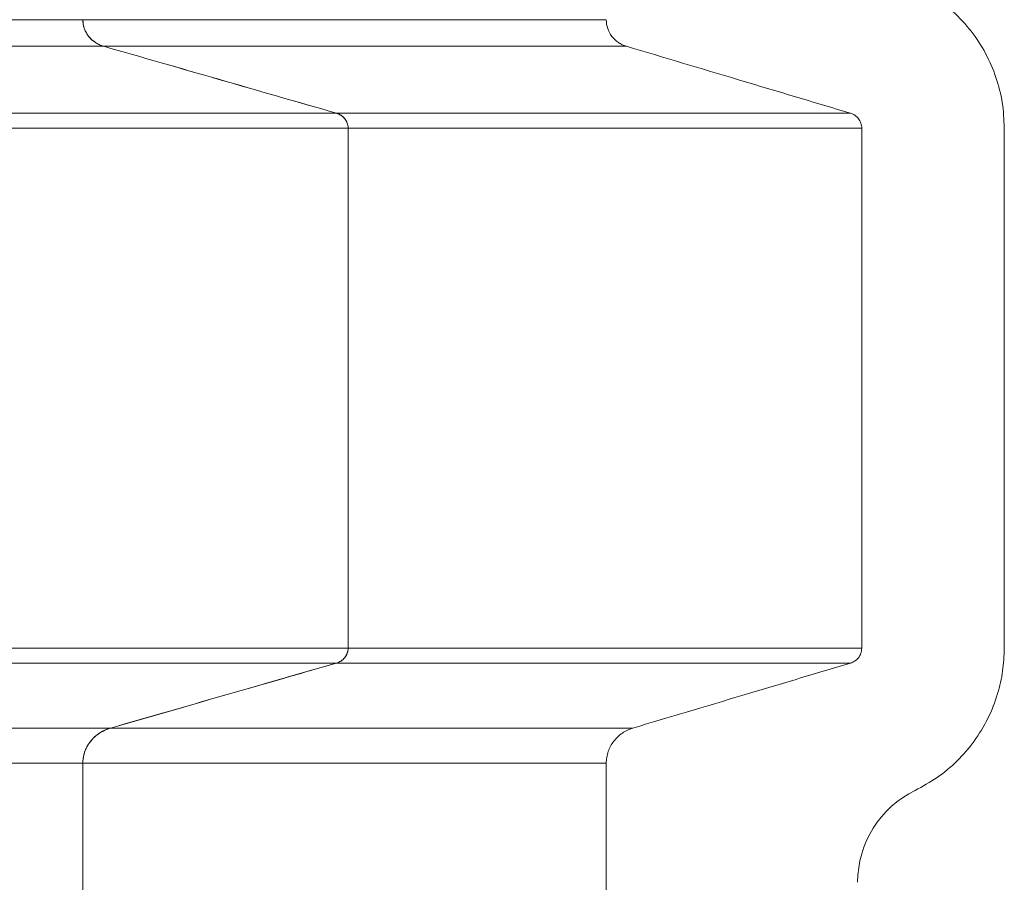
# Model space of a CAD drawing. Units: inches. Extents: x 0.4 to 16.6, y 0.2 to 10.8.
# Drawn here: x 9.3 to 10.1, y 9 to 9.6 of the extents above; entities that cross this region are included whole.
import ezdxf

# ---------------------------------------------------------------- set-up
doc = ezdxf.new("R2010")
doc.units = ezdxf.units.IN
doc.header["$MEASUREMENT"] = 0

msp = doc.modelspace()

# ---------------------------------------------------------------- linework, layer by layer
at = {"color": 7, "linetype": 'Continuous', "lineweight": 15}
for p, q in [((10.08109, 9.13123), (10.08109, 9.53235)), ((9.36995, 9.04249), (9.36995, 8.786))]:
    msp.add_line(p, q, dxfattribs=at)
msp.add_arc((10.04662, 8.95069), 0.0787, 115.88109, 179.99985, dxfattribs=at)
for points, knots in [([(10.08109, 9.53235), (10.08078, 9.53894), (10.08016, 9.55221), (10.0751, 9.57162), (10.06711, 9.59024), (10.05594, 9.60738), (10.0426, 9.62186), (10.02795, 9.63363), (10.01749, 9.63927), (10.01226, 9.64209)], [0, 0, 0, 0, 0.144762, 0.291512, 0.438263, 0.588739, 0.739218, 0.869609, 1, 1, 1, 1]), ([(9.36995, 9.61595), (9.33303, 9.61595), (9.29496, 9.61595), (9.23584, 9.61595), (9.2158, 9.61595), (9.17501, 9.61595), (9.15426, 9.61595), (9.11188, 9.61595), (9.09026, 9.61595), (9.04603, 9.61595), (9.02343, 9.61595), (8.97718, 9.61595), (8.95352, 9.61595), (8.91721, 9.61595), (8.90497, 9.61595), (8.88021, 9.61595), (8.8677, 9.61595), (8.84235, 9.61595), (8.82952, 9.61595), (8.80346, 9.61595), (8.79024, 9.61595), (8.76338, 9.61595), (8.74975, 9.61595), (8.72203, 9.61595), (8.70796, 9.61595), (8.66507, 9.61595), (8.63561, 9.61595), (8.59023, 9.61595), (8.57491, 9.61595), (8.54393, 9.61595), (8.5283, 9.61595), (8.49657, 9.61595), (8.48046, 9.61595), (8.44769, 9.61595), (8.43102, 9.61595), (8.39723, 9.61595), (8.3801, 9.61595), (8.35424, 9.61595), (8.34559, 9.61595), (8.32826, 9.61595), (8.31958, 9.61595), (8.29339, 9.61595), (8.27578, 9.61595), (8.24022, 9.61595), (8.22228, 9.61595), (8.19526, 9.61595), (8.18624, 9.61595), (8.1682, 9.61595), (8.15919, 9.61595), (8.13215, 9.61595), (8.11415, 9.61595), (8.09617, 9.61595)], [0, 0, 0, 0, 0.125, 0.125, 0.1875, 0.1875, 0.25, 0.25, 0.3125, 0.3125, 0.375, 0.375, 0.4375, 0.4375, 0.46875, 0.46875, 0.5, 0.5, 0.53125, 0.53125, 0.5625, 0.5625, 0.59375, 0.59375, 0.625, 0.625, 0.6875, 0.6875, 0.71875, 0.71875, 0.75, 0.75, 0.78125, 0.78125, 0.8125, 0.8125, 0.84375, 0.84375, 0.859375, 0.859375, 0.875, 0.875, 0.90625, 0.90625, 0.9375, 0.9375, 0.953125, 0.953125, 0.96875, 0.96875, 1, 1, 1, 1]), ([(9.36995, 9.61595), (9.40753, 9.61595), (9.4439, 9.61595), (9.5146, 9.61595), (9.54893, 9.61595), (9.59914, 9.61595), (9.61566, 9.61595), (9.64832, 9.61595), (9.66445, 9.61595), (9.71229, 9.61595), (9.74344, 9.61595), (9.77392, 9.61595)], [0, 0, 0, 0, 0.25, 0.25, 0.5, 0.5, 0.625, 0.625, 0.75, 0.75, 1, 1, 1, 1]), ([(9.36995, 9.61595), (9.36995, 9.61565), (9.36996, 9.61506), (9.37002, 9.61418), (9.37012, 9.61329), (9.37026, 9.6124), (9.37044, 9.61151), (9.37066, 9.61063), (9.37092, 9.60975), (9.37149, 9.60809), (9.37263, 9.60568), (9.3746, 9.60284), (9.37702, 9.60032), (9.37926, 9.59861), (9.38119, 9.59746), (9.38266, 9.59671), (9.38432, 9.596), (9.38552, 9.59563), (9.38614, 9.59543)], [0, 0, 0, 0, 0.03152, 0.063236, 0.09514, 0.127228, 0.159492, 0.191929, 0.224531, 0.257295, 0.380127, 0.507574, 0.625587, 0.753849, 0.806977, 0.865837, 0.930252, 1, 1, 1, 1]), ([(9.36995, 9.61595), (9.37017, 9.61364), (9.37062, 9.60903), (9.37428, 9.60305), (9.37753, 9.59938), (9.37972, 9.59838), (9.37977, 9.59836)], [0, 0, 0, 0, 0.327816, 0.655323, 0.992227, 1, 1, 1, 1]), ([(9.77392, 9.61595), (9.77392, 9.61363), (9.77429, 9.61137), (9.77579, 9.60698), (9.77688, 9.60496), (9.77898, 9.6022), (9.77976, 9.60134), (9.78142, 9.59977), (9.78231, 9.59905), (9.78422, 9.59774), (9.78522, 9.59716), (9.7873, 9.59618), (9.78837, 9.59576), (9.78948, 9.59543)], [0, 0, 0, 0, 0.25, 0.25, 0.5, 0.5, 0.625, 0.625, 0.75, 0.75, 0.875, 0.875, 1, 1, 1, 1]), ([(9.38614, 9.59543), (9.3491, 9.59543), (9.31089, 9.59543), (9.25154, 9.59543), (9.23142, 9.59543), (9.19047, 9.59543), (9.16962, 9.59543), (9.12706, 9.59543), (9.10534, 9.59543), (9.0609, 9.59543), (9.03819, 9.59543), (8.99168, 9.59543), (8.96789, 9.59543), (8.93136, 9.59543), (8.91904, 9.59543), (8.89411, 9.59543), (8.88151, 9.59543), (8.85599, 9.59543), (8.84307, 9.59543), (8.81682, 9.59543), (8.8035, 9.59543), (8.77643, 9.59543), (8.76268, 9.59543), (8.73472, 9.59543), (8.72052, 9.59543), (8.67723, 9.59543), (8.64744, 9.59543), (8.60152, 9.59543), (8.586, 9.59543), (8.56246, 9.59543), (8.55456, 9.59543), (8.53868, 9.59543), (8.5307, 9.59543), (8.50654, 9.59543), (8.49018, 9.59543), (8.45686, 9.59543), (8.4399, 9.59543), (8.40546, 9.59543), (8.38798, 9.59543), (8.36155, 9.59543), (8.35271, 9.59543), (8.33497, 9.59543), (8.32608, 9.59543), (8.29925, 9.59543), (8.28118, 9.59543), (8.24465, 9.59543), (8.22619, 9.59543), (8.19837, 9.59543), (8.18908, 9.59543), (8.17048, 9.59543), (8.16119, 9.59543), (8.1333, 9.59543), (8.11473, 9.59543), (8.09617, 9.59543)], [0, 0, 0, 0, 0.125, 0.125, 0.1875, 0.1875, 0.25, 0.25, 0.3125, 0.3125, 0.375, 0.375, 0.4375, 0.4375, 0.46875, 0.46875, 0.5, 0.5, 0.53125, 0.53125, 0.5625, 0.5625, 0.59375, 0.59375, 0.625, 0.625, 0.6875, 0.6875, 0.71875, 0.71875, 0.734375, 0.734375, 0.75, 0.75, 0.78125, 0.78125, 0.8125, 0.8125, 0.84375, 0.84375, 0.859375, 0.859375, 0.875, 0.875, 0.90625, 0.90625, 0.9375, 0.9375, 0.953125, 0.953125, 0.96875, 0.96875, 1, 1, 1, 1]), ([(9.38614, 9.59543), (9.41571, 9.58695), (9.47556, 9.56978), (9.53539, 9.55256), (9.56566, 9.54385)], [0, 0, 0, 0, 0.494103, 1, 1, 1, 1]), ([(9.78948, 9.59543), (9.75905, 9.59543), (9.72795, 9.59543), (9.68018, 9.59543), (9.66408, 9.59543), (9.63147, 9.59543), (9.61497, 9.59543), (9.56484, 9.59543), (9.53057, 9.59543), (9.45998, 9.59543), (9.42366, 9.59543), (9.38614, 9.59543)], [0, 0, 0, 0, 0.25, 0.25, 0.375, 0.375, 0.5, 0.5, 0.75, 0.75, 1, 1, 1, 1]), ([(9.38614, 9.59543), (9.41574, 9.58694), (9.47559, 9.56977), (9.53542, 9.55255), (9.56566, 9.54385)], [0, 0, 0, 0, 0.494546, 1, 1, 1, 1]), ([(9.78948, 9.59543), (9.8183, 9.58684), (9.84711, 9.57824), (9.87593, 9.56965), (9.89033, 9.56535), (9.90474, 9.56105), (9.91915, 9.55675), (9.93356, 9.55245), (9.94796, 9.54815), (9.96237, 9.54385)], [0, 0, 0, 0, 0.02291296, 0.02291296, 0.02291296, 0.03436944, 0.03436944, 0.03436944, 0.04582592, 0.04582592, 0.04582592, 0.04582592]), ([(9.56566, 9.54385), (9.52745, 9.54385), (9.48795, 9.54385), (9.42642, 9.54385), (9.40553, 9.54385), (9.36292, 9.54385), (9.34121, 9.54385), (9.29685, 9.54385), (9.27418, 9.54385), (9.2277, 9.54385), (9.20388, 9.54385), (9.15497, 9.54385), (9.12986, 9.54385), (9.07823, 9.54385), (9.0517, 9.54385), (9.01076, 9.54385), (8.99693, 9.54385), (8.96878, 9.54385), (8.95448, 9.54385), (8.92531, 9.54385), (8.91045, 9.54385), (8.88012, 9.54385), (8.86465, 9.54385), (8.81726, 9.54385), (8.78435, 9.54385), (8.73288, 9.54385), (8.71538, 9.54385), (8.67968, 9.54385), (8.66148, 9.54385), (8.62438, 9.54385), (8.60543, 9.54385), (8.56647, 9.54385), (8.54645, 9.54385), (8.50529, 9.54385), (8.48415, 9.54385), (8.45169, 9.54385), (8.44075, 9.54385), (8.41867, 9.54385), (8.40753, 9.54385), (8.37378, 9.54385), (8.35081, 9.54385), (8.30377, 9.54385), (8.27971, 9.54385), (8.23077, 9.54385), (8.20591, 9.54385), (8.15598, 9.54385), (8.13089, 9.54385), (8.10583, 9.54385)], [0, 0, 0, 0, 0.125, 0.125, 0.1875, 0.1875, 0.25, 0.25, 0.3125, 0.3125, 0.375, 0.375, 0.4375, 0.4375, 0.5, 0.5, 0.53125, 0.53125, 0.5625, 0.5625, 0.59375, 0.59375, 0.625, 0.625, 0.6875, 0.6875, 0.71875, 0.71875, 0.75, 0.75, 0.78125, 0.78125, 0.8125, 0.8125, 0.84375, 0.84375, 0.859375, 0.859375, 0.875, 0.875, 0.90625, 0.90625, 0.9375, 0.9375, 0.96875, 0.96875, 1, 1, 1, 1]), ([(9.96237, 9.54385), (9.93243, 9.54385), (9.90184, 9.54385), (9.83919, 9.54385), (9.80714, 9.54385), (9.74138, 9.54385), (9.70768, 9.54385), (9.63827, 9.54385), (9.60257, 9.54385), (9.56566, 9.54385)], [0, 0, 0, 0, 0.25, 0.25, 0.5, 0.5, 0.75, 0.75, 1, 1, 1, 1]), ([(9.56566, 9.54385), (9.56589, 9.54378), (9.56634, 9.54364), (9.56699, 9.5434), (9.56759, 9.54314), (9.56815, 9.54286), (9.56867, 9.54257), (9.56956, 9.54202), (9.57074, 9.54112), (9.57196, 9.53984), (9.57288, 9.53859), (9.57355, 9.53739), (9.57407, 9.53615), (9.57444, 9.53488), (9.57466, 9.53361), (9.57469, 9.53277), (9.5747, 9.53235)], [0, 0, 0, 0, 0.045859, 0.089763, 0.131651, 0.171468, 0.209165, 0.244699, 0.373165, 0.49182, 0.581154, 0.668776, 0.754568, 0.838425, 0.92026, 1, 1, 1, 1]), ([(9.56566, 9.54385), (9.56693, 9.54349), (9.56811, 9.54295), (9.56976, 9.54187), (9.57028, 9.54147), (9.57125, 9.5406), (9.5717, 9.54013), (9.57292, 9.5386), (9.57359, 9.53743), (9.57425, 9.53559), (9.57442, 9.53496), (9.57464, 9.53367), (9.5747, 9.53301), (9.5747, 9.53235)], [0, 0, 0, 0, 0.25, 0.25, 0.375, 0.375, 0.5, 0.5, 0.75, 0.75, 0.875, 0.875, 1, 1, 1, 1]), ([(9.96237, 9.54385), (9.96361, 9.54348), (9.96477, 9.54293), (9.96637, 9.54183), (9.96688, 9.54143), (9.96781, 9.54054), (9.96824, 9.54007), (9.96941, 9.53853), (9.97004, 9.53737), (9.97066, 9.53554), (9.97082, 9.53492), (9.97103, 9.53365), (9.97109, 9.533), (9.97109, 9.53235)], [0, 0, 0, 0, 0.25, 0.25, 0.375, 0.375, 0.5, 0.5, 0.75, 0.75, 0.875, 0.875, 1, 1, 1, 1]), ([(9.5747, 9.53235), (9.53642, 9.53235), (9.49685, 9.53235), (9.4352, 9.53235), (9.41426, 9.53235), (9.37157, 9.53235), (9.34981, 9.53235), (9.30535, 9.53235), (9.28263, 9.53235), (9.23603, 9.53235), (9.21216, 9.53235), (9.16311, 9.53235), (9.13794, 9.53235), (9.08615, 9.53235), (9.05954, 9.53235), (9.01845, 9.53235), (9.00457, 9.53235), (8.97632, 9.53235), (8.96196, 9.53235), (8.93268, 9.53235), (8.91777, 9.53235), (8.88731, 9.53235), (8.87177, 9.53235), (8.82417, 9.53235), (8.79109, 9.53235), (8.73934, 9.53235), (8.72173, 9.53235), (8.68581, 9.53235), (8.66749, 9.53235), (8.63013, 9.53235), (8.61105, 9.53235), (8.57179, 9.53235), (8.55161, 9.53235), (8.5101, 9.53235), (8.48877, 9.53235), (8.456, 9.53235), (8.44495, 9.53235), (8.42264, 9.53235), (8.41139, 9.53235), (8.38865, 9.53235), (8.37716, 9.53235), (8.35391, 9.53235), (8.34215, 9.53235), (8.30646, 9.53235), (8.2821, 9.53235), (8.23254, 9.53235), (8.20735, 9.53235), (8.15675, 9.53235), (8.13132, 9.53235), (8.10592, 9.53235)], [0, 0, 0, 0, 0.125, 0.125, 0.1875, 0.1875, 0.25, 0.25, 0.3125, 0.3125, 0.375, 0.375, 0.4375, 0.4375, 0.5, 0.5, 0.53125, 0.53125, 0.5625, 0.5625, 0.59375, 0.59375, 0.625, 0.625, 0.6875, 0.6875, 0.71875, 0.71875, 0.75, 0.75, 0.78125, 0.78125, 0.8125, 0.8125, 0.84375, 0.84375, 0.859375, 0.859375, 0.875, 0.875, 0.890625, 0.890625, 0.90625, 0.90625, 0.9375, 0.9375, 0.96875, 0.96875, 1, 1, 1, 1]), ([(9.97109, 9.53235), (9.94117, 9.53235), (9.9106, 9.53235), (9.84801, 9.53235), (9.81598, 9.53235), (9.75028, 9.53235), (9.7166, 9.53235), (9.64725, 9.53235), (9.61157, 9.53235), (9.5747, 9.53235)], [0, 0, 0, 0, 0.25, 0.25, 0.5, 0.5, 0.75, 0.75, 1, 1, 1, 1]), ([(9.5747, 9.53235), (9.5747, 9.49892), (9.5747, 9.4655), (9.5747, 9.43207), (9.5747, 9.39864), (9.5747, 9.36522), (9.5747, 9.33179), (9.5747, 9.26494), (9.5747, 9.19808), (9.5747, 9.13123)], [0, 0, 0, 0, 0.0254712, 0.0254712, 0.0254712, 0.0509423, 0.0509423, 0.0509423, 0.1018846, 0.1018846, 0.1018846, 0.1018846]), ([(9.97109, 9.53235), (9.97109, 9.49892), (9.97109, 9.4655), (9.97109, 9.43207), (9.97109, 9.39864), (9.97109, 9.36522), (9.97109, 9.33179), (9.97109, 9.29836), (9.97109, 9.26494), (9.97109, 9.23151), (9.97109, 9.19808), (9.97109, 9.16466), (9.97109, 9.13123)], [0, 0, 0, 0, 0.0254712, 0.0254712, 0.0254712, 0.0509423, 0.0509423, 0.0509423, 0.0764135, 0.0764135, 0.0764135, 0.1018846, 0.1018846, 0.1018846, 0.1018846]), ([(9.5747, 9.13123), (9.53642, 9.13123), (9.49685, 9.13123), (9.4352, 9.13123), (9.41426, 9.13123), (9.37157, 9.13123), (9.34981, 9.13123), (9.30535, 9.13123), (9.28263, 9.13123), (9.23603, 9.13123), (9.21216, 9.13123), (9.16311, 9.13123), (9.13794, 9.13123), (9.08615, 9.13123), (9.05954, 9.13123), (9.01845, 9.13123), (9.00457, 9.13123), (8.97632, 9.13123), (8.96196, 9.13123), (8.93268, 9.13123), (8.91777, 9.13123), (8.88731, 9.13123), (8.87177, 9.13123), (8.82417, 9.13123), (8.79109, 9.13123), (8.73934, 9.13123), (8.72173, 9.13123), (8.68581, 9.13123), (8.66749, 9.13123), (8.63013, 9.13123), (8.61105, 9.13123), (8.57179, 9.13123), (8.55161, 9.13123), (8.5101, 9.13123), (8.48877, 9.13123), (8.456, 9.13123), (8.44495, 9.13123), (8.42264, 9.13123), (8.41139, 9.13123), (8.38865, 9.13123), (8.37716, 9.13123), (8.35391, 9.13123), (8.34215, 9.13123), (8.30646, 9.13123), (8.2821, 9.13123), (8.23254, 9.13123), (8.20735, 9.13123), (8.15675, 9.13123), (8.13132, 9.13123), (8.10592, 9.13123)], [0, 0, 0, 0, 0.125, 0.125, 0.1875, 0.1875, 0.25, 0.25, 0.3125, 0.3125, 0.375, 0.375, 0.4375, 0.4375, 0.5, 0.5, 0.53125, 0.53125, 0.5625, 0.5625, 0.59375, 0.59375, 0.625, 0.625, 0.6875, 0.6875, 0.71875, 0.71875, 0.75, 0.75, 0.78125, 0.78125, 0.8125, 0.8125, 0.84375, 0.84375, 0.859375, 0.859375, 0.875, 0.875, 0.890625, 0.890625, 0.90625, 0.90625, 0.9375, 0.9375, 0.96875, 0.96875, 1, 1, 1, 1]), ([(9.5747, 9.13123), (9.5747, 9.131), (9.57469, 9.13055), (9.57462, 9.12986), (9.57452, 9.12917), (9.57437, 9.12848), (9.57417, 9.12779), (9.57393, 9.12711), (9.57364, 9.12643), (9.57331, 9.12576), (9.57293, 9.12511), (9.57251, 9.12448), (9.57182, 9.12359), (9.57074, 9.12246), (9.56941, 9.12144), (9.56813, 9.1207), (9.56697, 9.12015), (9.56611, 9.11987), (9.56566, 9.11973)], [0, 0, 0, 0, 0.043239, 0.087111, 0.131606, 0.176711, 0.222416, 0.268704, 0.315561, 0.36297, 0.410911, 0.459366, 0.508315, 0.626945, 0.755406, 0.828603, 0.910274, 1, 1, 1, 1]), ([(9.5747, 9.13123), (9.5747, 9.12991), (9.57448, 9.12863), (9.57359, 9.12614), (9.57294, 9.12501), (9.57129, 9.12295), (9.57032, 9.12208), (9.56812, 9.12063), (9.56693, 9.12009), (9.56566, 9.11973)], [0, 0, 0, 0, 0.25, 0.25, 0.5, 0.5, 0.75, 0.75, 1, 1, 1, 1]), ([(9.97109, 9.13123), (9.94117, 9.13123), (9.9106, 9.13123), (9.84801, 9.13123), (9.81598, 9.13123), (9.75028, 9.13123), (9.7166, 9.13123), (9.64725, 9.13123), (9.61157, 9.13123), (9.5747, 9.13123)], [0, 0, 0, 0, 0.25, 0.25, 0.5, 0.5, 0.75, 0.75, 1, 1, 1, 1]), ([(9.97109, 9.13123), (9.97095, 9.1299), (9.97069, 9.12725), (9.96864, 9.12372), (9.96579, 9.12106), (9.96345, 9.12015), (9.96237, 9.11973)], [0, 0, 0, 0, 0.257391, 0.514684, 0.774858, 1, 1, 1, 1]), ([(10.01226, 9.02149), (10.01806, 9.02465), (10.02973, 9.03099), (10.045, 9.04399), (10.0583, 9.0593), (10.0689, 9.07685), (10.07613, 9.09518), (10.08032, 9.11349), (10.08083, 9.12532), (10.08109, 9.13123)], [0, 0, 0, 0, 0.144757, 0.291491, 0.438224, 0.589144, 0.740063, 0.870032, 1, 1, 1, 1]), ([(9.56566, 9.11973), (9.52745, 9.11973), (9.48795, 9.11973), (9.42642, 9.11973), (9.40553, 9.11973), (9.36292, 9.11973), (9.34121, 9.11973), (9.29685, 9.11973), (9.27418, 9.11973), (9.2277, 9.11973), (9.20388, 9.11973), (9.15497, 9.11973), (9.12986, 9.11973), (9.07823, 9.11973), (9.0517, 9.11973), (9.01076, 9.11973), (8.99693, 9.11973), (8.96878, 9.11973), (8.95448, 9.11973), (8.92531, 9.11973), (8.91045, 9.11973), (8.88012, 9.11973), (8.86465, 9.11973), (8.81726, 9.11973), (8.78435, 9.11973), (8.73288, 9.11973), (8.71538, 9.11973), (8.67968, 9.11973), (8.66148, 9.11973), (8.62438, 9.11973), (8.60543, 9.11973), (8.56647, 9.11973), (8.54645, 9.11973), (8.50529, 9.11973), (8.48415, 9.11973), (8.45169, 9.11973), (8.44075, 9.11973), (8.41867, 9.11973), (8.40753, 9.11973), (8.37378, 9.11973), (8.35081, 9.11973), (8.30377, 9.11973), (8.27971, 9.11973), (8.23077, 9.11973), (8.20591, 9.11973), (8.15598, 9.11973), (8.13089, 9.11973), (8.10583, 9.11973)], [0, 0, 0, 0, 0.125, 0.125, 0.1875, 0.1875, 0.25, 0.25, 0.3125, 0.3125, 0.375, 0.375, 0.4375, 0.4375, 0.5, 0.5, 0.53125, 0.53125, 0.5625, 0.5625, 0.59375, 0.59375, 0.625, 0.625, 0.6875, 0.6875, 0.71875, 0.71875, 0.75, 0.75, 0.78125, 0.78125, 0.8125, 0.8125, 0.84375, 0.84375, 0.859375, 0.859375, 0.875, 0.875, 0.90625, 0.90625, 0.9375, 0.9375, 0.96875, 0.96875, 1, 1, 1, 1]), ([(9.56566, 9.11973), (9.53629, 9.11128), (9.4782, 9.09456), (9.4201, 9.07789), (9.39138, 9.06965)], [0, 0, 0, 0, 0.505725, 1, 1, 1, 1]), ([(9.56566, 9.11973), (9.55114, 9.11555), (9.53662, 9.11137), (9.5221, 9.1072), (9.50758, 9.10302), (9.49305, 9.09884), (9.47853, 9.09467), (9.44948, 9.08632), (9.42044, 9.07799), (9.39138, 9.06965)], [0, 0, 0, 0, 0.01151459, 0.01151459, 0.01151459, 0.02302917, 0.02302917, 0.02302917, 0.04605834, 0.04605834, 0.04605834, 0.04605834]), ([(9.96237, 9.11973), (9.93243, 9.11973), (9.90184, 9.11973), (9.83919, 9.11973), (9.80714, 9.11973), (9.74138, 9.11973), (9.70768, 9.11973), (9.63827, 9.11973), (9.60257, 9.11973), (9.56566, 9.11973)], [0, 0, 0, 0, 0.25, 0.25, 0.5, 0.5, 0.75, 0.75, 1, 1, 1, 1]), ([(9.96237, 9.11973), (9.94838, 9.11556), (9.9344, 9.11138), (9.92041, 9.10721), (9.90642, 9.10303), (9.89244, 9.09886), (9.87845, 9.09469), (9.85048, 9.08634), (9.8225, 9.078), (9.79453, 9.06965)], [0, 0, 0, 0, 0.01112226, 0.01112226, 0.01112226, 0.02224452, 0.02224452, 0.02224452, 0.04448904, 0.04448904, 0.04448904, 0.04448904]), ([(9.39138, 9.06965), (9.35431, 9.06965), (9.31605, 9.06965), (9.25663, 9.06965), (9.23649, 9.06965), (9.19547, 9.06965), (9.1746, 9.06965), (9.13198, 9.06965), (9.11022, 9.06965), (9.06572, 9.06965), (9.04297, 9.06965), (8.99638, 9.06965), (8.97255, 9.06965), (8.93594, 9.06965), (8.9236, 9.06965), (8.89862, 9.06965), (8.88599, 9.06965), (8.86041, 9.06965), (8.84746, 9.06965), (8.82115, 9.06965), (8.8078, 9.06965), (8.78066, 9.06965), (8.76687, 9.06965), (8.73884, 9.06965), (8.7246, 9.06965), (8.68117, 9.06965), (8.65128, 9.06965), (8.60518, 9.06965), (8.5896, 9.06965), (8.56595, 9.06965), (8.55802, 9.06965), (8.54207, 9.06965), (8.53405, 9.06965), (8.50978, 9.06965), (8.49334, 9.06965), (8.45984, 9.06965), (8.44278, 9.06965), (8.40813, 9.06965), (8.39054, 9.06965), (8.36393, 9.06965), (8.35502, 9.06965), (8.33715, 9.06965), (8.32819, 9.06965), (8.30115, 9.06965), (8.28294, 9.06965), (8.24609, 9.06965), (8.22747, 9.06965), (8.19938, 9.06965), (8.19, 9.06965), (8.17123, 9.06965), (8.16184, 9.06965), (8.13368, 9.06965), (8.11491, 9.06965), (8.09617, 9.06965)], [0, 0, 0, 0, 0.125, 0.125, 0.1875, 0.1875, 0.25, 0.25, 0.3125, 0.3125, 0.375, 0.375, 0.4375, 0.4375, 0.46875, 0.46875, 0.5, 0.5, 0.53125, 0.53125, 0.5625, 0.5625, 0.59375, 0.59375, 0.625, 0.625, 0.6875, 0.6875, 0.71875, 0.71875, 0.734375, 0.734375, 0.75, 0.75, 0.78125, 0.78125, 0.8125, 0.8125, 0.84375, 0.84375, 0.859375, 0.859375, 0.875, 0.875, 0.90625, 0.90625, 0.9375, 0.9375, 0.953125, 0.953125, 0.96875, 0.96875, 1, 1, 1, 1]), ([(9.39138, 9.06965), (9.39106, 9.06956), (9.39034, 9.06934), (9.38918, 9.06894), (9.38773, 9.06838), (9.38607, 9.06762), (9.38438, 9.06672), (9.38308, 9.06591), (9.38189, 9.0651), (9.38056, 9.06411), (9.37889, 9.06268), (9.37727, 9.06106), (9.37587, 9.0594), (9.37446, 9.05747), (9.37309, 9.05518), (9.37195, 9.05275), (9.37117, 9.05056), (9.37063, 9.0486), (9.37024, 9.0466), (9.37, 9.04456), (9.36997, 9.04318), (9.36995, 9.04249)], [0, 0, 0, 0, 0.027537, 0.06058, 0.099368, 0.152809, 0.208174, 0.2537, 0.276491, 0.324757, 0.38737, 0.453942, 0.509419, 0.562944, 0.646547, 0.724828, 0.77938, 0.834024, 0.888914, 0.9442, 1, 1, 1, 1]), ([(9.39138, 9.06965), (9.38813, 9.06838), (9.38161, 9.06582), (9.37435, 9.05824), (9.37048, 9.05002), (9.3701, 9.04461), (9.36995, 9.04249)], [0, 0, 0, 0, 0.281028, 0.562528, 0.828103, 1, 1, 1, 1]), ([(9.79453, 9.06965), (9.76411, 9.06965), (9.73302, 9.06965), (9.68528, 9.06965), (9.66918, 9.06965), (9.63659, 9.06965), (9.6201, 9.06965), (9.57, 9.06965), (9.53574, 9.06965), (9.46519, 9.06965), (9.42889, 9.06965), (9.39138, 9.06965)], [0, 0, 0, 0, 0.25, 0.25, 0.375, 0.375, 0.5, 0.5, 0.75, 0.75, 1, 1, 1, 1]), ([(9.79453, 9.06965), (9.79159, 9.06877), (9.78885, 9.06748), (9.78506, 9.06489), (9.78387, 9.06392), (9.78167, 9.06184), (9.78065, 9.06072), (9.7788, 9.0583), (9.77796, 9.057), (9.77653, 9.05433), (9.77592, 9.05294), (9.77492, 9.05006), (9.77454, 9.04856), (9.77405, 9.04555), (9.77393, 9.04403), (9.77392, 9.04249)], [0, 0, 0, 0, 0.25, 0.25, 0.375, 0.375, 0.5, 0.5, 0.625, 0.625, 0.75, 0.75, 0.875, 0.875, 1, 1, 1, 1]), ([(9.36995, 9.04249), (9.33304, 9.04249), (9.29496, 9.04249), (9.23584, 9.04249), (9.2158, 9.04249), (9.17501, 9.04249), (9.15426, 9.04249), (9.11188, 9.04249), (9.09026, 9.04249), (9.04603, 9.04249), (9.02343, 9.04249), (8.97718, 9.04249), (8.95352, 9.04249), (8.91721, 9.04249), (8.90497, 9.04249), (8.88021, 9.04249), (8.8677, 9.04249), (8.84235, 9.04249), (8.82952, 9.04249), (8.80346, 9.04249), (8.79024, 9.04249), (8.76338, 9.04249), (8.74975, 9.04249), (8.72203, 9.04249), (8.70796, 9.04249), (8.66508, 9.04249), (8.63561, 9.04249), (8.59023, 9.04249), (8.57491, 9.04249), (8.54393, 9.04249), (8.5283, 9.04249), (8.49657, 9.04249), (8.48046, 9.04249), (8.44769, 9.04249), (8.43102, 9.04249), (8.39723, 9.04249), (8.3801, 9.04249), (8.35424, 9.04249), (8.34559, 9.04249), (8.32826, 9.04249), (8.31958, 9.04249), (8.29339, 9.04249), (8.27578, 9.04249), (8.24022, 9.04249), (8.22228, 9.04249), (8.19526, 9.04249), (8.18624, 9.04249), (8.1682, 9.04249), (8.15919, 9.04249), (8.13215, 9.04249), (8.11415, 9.04249), (8.09617, 9.04249)], [0, 0, 0, 0, 0.125, 0.125, 0.1875, 0.1875, 0.25, 0.25, 0.3125, 0.3125, 0.375, 0.375, 0.4375, 0.4375, 0.46875, 0.46875, 0.5, 0.5, 0.53125, 0.53125, 0.5625, 0.5625, 0.59375, 0.59375, 0.625, 0.625, 0.6875, 0.6875, 0.71875, 0.71875, 0.75, 0.75, 0.78125, 0.78125, 0.8125, 0.8125, 0.84375, 0.84375, 0.859375, 0.859375, 0.875, 0.875, 0.90625, 0.90625, 0.9375, 0.9375, 0.953125, 0.953125, 0.96875, 0.96875, 1, 1, 1, 1]), ([(9.77392, 9.04249), (9.74344, 9.04249), (9.71229, 9.04249), (9.66445, 9.04249), (9.64832, 9.04249), (9.61566, 9.04249), (9.59914, 9.04249), (9.54893, 9.04249), (9.5146, 9.04249), (9.4439, 9.04249), (9.40753, 9.04249), (9.36995, 9.04249)], [0, 0, 0, 0, 0.25, 0.25, 0.375, 0.375, 0.5, 0.5, 0.75, 0.75, 1, 1, 1, 1]), ([(9.77392, 9.04249), (9.77392, 9.02112), (9.77392, 8.97837), (9.77392, 8.91424), (9.77392, 8.85012), (9.77392, 8.80737), (9.77392, 8.786)], [0, 0, 0, 0, 0.25, 0.5, 0.75, 1, 1, 1, 1])]:
    msp.add_open_spline(points, degree=3, knots=knots, dxfattribs=at)
for points in [[(9.5747, 9.53235), (9.5747, 9.39864), (9.5747, 9.26494), (9.5747, 9.13123)], [(9.36995, 9.04249), (9.36995, 8.95699), (9.36995, 8.8715), (9.36995, 8.786)]]:
    msp.add_open_spline(points, degree=3, dxfattribs=at)

doc.saveas('drawing.dxf')
